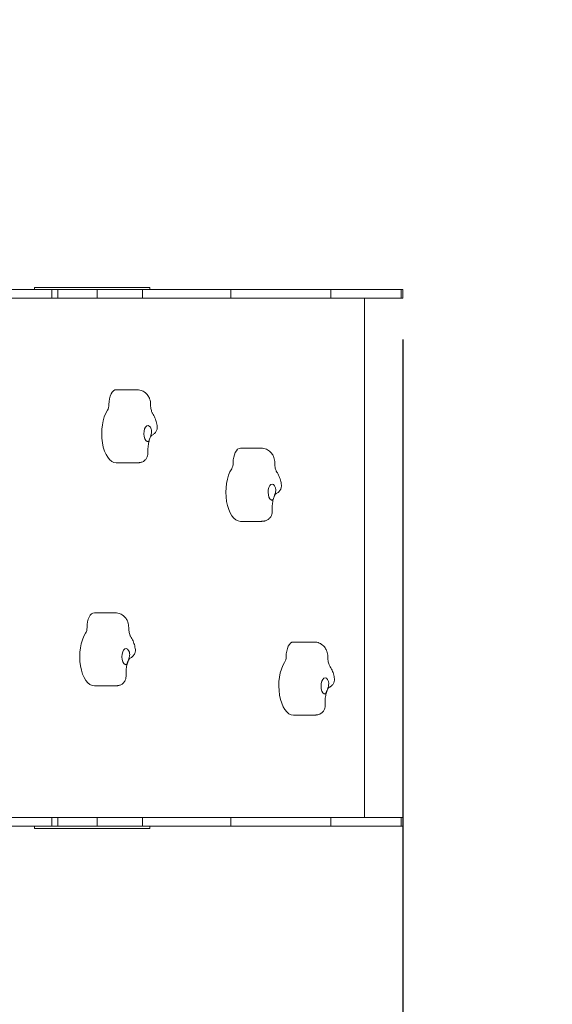
# Model space of a CAD drawing. Units: millimetres. Extents: x 144 to 17944, y 127 to 27207.
# Drawn here: x 11201 to 11931, y 6115 to 7462 of the extents above; entities that cross this region are included whole.
import ezdxf

# ---------------------------------------------------------------- set-up
doc = ezdxf.new("R2010")
doc.units = ezdxf.units.MM
doc.linetypes.add('ACAD_ISO03W100', pattern=[30, 12, -18])
for name, color, linetype in [('strefa bezpieczeństwa', 6, 'ACAD_ISO03W100'), ('wymiary 100', 5, 'Continuous'), ('wymiary 100 strefy', 5, 'Continuous')]:
    doc.layers.add(name, color=color, linetype=linetype)
doc.layers.add('Urządzenia', color=2, linetype='Continuous', lineweight=15)
doc.styles.get("Standard").update_dxf_attribs({"font": 'arial.ttf'})
doc.dimstyles.new('FK_rzuty 100_m$0', dxfattribs={"dimscale": 100, "dimtxt": 2.5, "dimasz": 2.5, "dimexe": 1.25, "dimexo": 0.625, "dimtad": 1, "dimlfac": 0.001, "dimrnd": 0.01, "dimzin": 1, "dimdsep": 46, "dimtxsty": 'Standard', "dimblk": 'OBLIQUE', "dimblk1": 'ARCHTICK', "dimblk2": 'OBLIQUE', "dimcen": 2.5, "dimadec": 0, "dimazin": 0, "dimtfac": 1, "dimtmove": 0, "dimatfit": 3, "dimfxl": 1, "dimarcsym": 0})
doc.dimstyles.new('FK_rzuty 100_STREFY', dxfattribs={"dimscale": 100, "dimtxt": 4, "dimasz": 2.5, "dimexe": 1.25, "dimexo": 0.625, "dimgap": 1, "dimtad": 1, "dimdec": 1, "dimlfac": 0.001, "dimrnd": 0.01, "dimzin": 1, "dimdsep": 46, "dimtxsty": 'Standard', "dimblk": 'OBLIQUE', "dimcen": 2.5, "dimadec": 0, "dimazin": 0, "dimtfac": 1, "dimtdec": 1, "dimtmove": 0, "dimatfit": 3, "dimfxl": 1, "dimarcsym": 0})

# ---------------------------------------------------------------- blocks, each defined once
blk = doc.blocks.new('_Oblique')
at = {"color": 0, "linetype": 'ByBlock', "lineweight": -2}
blk.add_line((-0.5, -0.5), (0.5, 0.5), dxfattribs=at)
blk = doc.blocks.new('*D11')
at = {"layer": 'Defpoints', "color": 0, "transparency": 16777216}
for p in [(4147.9, 9903.4), (13225.8, 7092.8), (13225.8, 662.7)]:
    blk.add_point(p, dxfattribs=at)
at = {"layer": 'wymiary 100 strefy', "color": 0, "lineweight": -2, "transparency": 16777216}
for p, q in [((4147.9, 9840.9), (4147.9, 537.7)), ((13225.8, 7030.3), (13225.8, 537.7)), ((4147.9, 662.7), (13225.8, 662.7))]:
    blk.add_line(p, q, dxfattribs=at)
at = {"layer": 'wymiary 100 strefy', "color": 0, "lineweight": -2, "transparency": 16777216, "xscale": 200, "yscale": 200, "zscale": 200, "rotation": 180}
blk.add_blockref('_Oblique', (4147.9, 662.7), dxfattribs=at)
at = {"layer": 'wymiary 100 strefy', "color": 0, "lineweight": -2, "transparency": 16777216, "xscale": 200, "yscale": 200, "zscale": 200}
blk.add_blockref('_Oblique', (13225.8, 662.7), dxfattribs=at)
at = {"layer": 'wymiary 100 strefy', "color": 0, "transparency": 16777216, "insert": (8686.8, 915.9), "char_height": 300, "attachment_point": 5}
blk.add_mtext('9.10 m', dxfattribs=at)
blk = doc.blocks.new('*D12')
at = {"layer": 'Defpoints', "color": 0, "transparency": 16777216}
for p in [(5209.5, 8897.4), (11725.8, 7086.8), (11725.8, 1260.7)]:
    blk.add_point(p, dxfattribs=at)
at = {"layer": 'wymiary 100', "color": 0, "linetype": 'ByBlock', "lineweight": -2, "transparency": 16777216}
for p, q in [((5209.5, 8834.9), (5209.5, 1135.7)), ((11725.8, 7024.3), (11725.8, 1135.7)), ((5209.5, 1260.7), (11725.8, 1260.7))]:
    blk.add_line(p, q, dxfattribs=at)
at = {"layer": 'wymiary 100', "color": 0, "lineweight": -2, "transparency": 16777216, "xscale": 250, "yscale": 250, "zscale": 250, "rotation": 180}
blk.add_blockref('_Oblique', (5209.5, 1260.7), dxfattribs=at)
at = {"layer": 'wymiary 100', "color": 0, "lineweight": -2, "transparency": 16777216, "xscale": 250, "yscale": 250, "zscale": 250}
blk.add_blockref('_Oblique', (11725.8, 1260.7), dxfattribs=at)
at = {"layer": 'wymiary 100', "color": 0, "transparency": 16777216, "insert": (8467.6, 1450.8), "char_height": 250, "attachment_point": 5}
blk.add_mtext('6.52', dxfattribs=at)
blk = doc.blocks.new('_ArchTick')
at = {"color": 0, "linetype": 'ByBlock', "const_width": 0.15}
blk.add_lwpolyline([(-0.5, -0.5), (0.5, 0.5)], dxfattribs=at)

msp = doc.modelspace()

# ---------------------------------------------------------------- linework, layer by layer
at = {"layer": 'strefa bezpieczeństwa', "ltscale": 10}
msp.add_lwpolyline([(5601.953, 10903.399), (5147.862, 10903.399, 0.41421356), (4147.862, 9903.399), (4147.862, 8256.966, 0.19745507), (4566.557, 7569.713, 0.35560186), (4745.107, 5662.679, 0.19328327), (4330.984, 4627.849), (4330.984, 3867.395, 0.32399025), (5493.474, 2526.313, 0.52182121), (7981.866, 2548.299), (9137.08, 2548.478, 0.40867887), (10118.148, 3548.299), (10118.148, 4784.799), (11180.284, 4784.799, 0.07533344), (11634.494, 4858.849, 0.43085912), (13225.77, 6358.849)], format="xyb", dxfattribs=at)
at = {"layer": 'Urządzenia'}
for p, q in [((11227.894, 7095.849), (11221.553, 7095.849)), ((11221.553, 7092.849), (11221.553, 7095.849)), ((11234.288, 7095.849), (11227.894, 7095.849)), ((11234.288, 7095.849), (11267.944, 7095.849)), ((11272.107, 7095.849), (11267.944, 7095.849)), ((11379.383, 7095.849), (11272.107, 7095.849)), ((11379.383, 7092.849), (11379.383, 7095.849)), ((11245.302, 7092.849), (11183.751, 7092.849)), ((11245.302, 7092.849), (11245.302, 7080.849)), ((11245.302, 7092.849), (11253.475, 7092.849)), ((11253.475, 7092.849), (11253.475, 7080.849)), ((11307.349, 7092.849), (11253.475, 7092.849)), ((11307.349, 7092.849), (11307.349, 7080.849)), ((11369.672, 7092.849), (11307.349, 7092.849)), ((11369.672, 7092.849), (11369.672, 7080.849)), ((11369.672, 7092.849), (11490.416, 7092.849)), ((11490.416, 7092.849), (11490.416, 7080.849)), ((11627.177, 7092.849), (11490.416, 7092.849)), ((11627.177, 7092.849), (11627.177, 7080.849)), ((11723.54, 7092.849), (11627.177, 7092.849)), ((11725.77, 7092.849), (11723.54, 7092.849)), ((11723.54, 7092.849), (11723.54, 7080.849)), ((11725.77, 7092.849), (11725.77, 7080.849)), ((11201.605, 7080.849), (11183.593, 7080.849)), ((11201.605, 7080.849), (11241.882, 7080.849)), ((11255.03, 7080.849), (11241.882, 7080.849)), ((11255.03, 7080.849), (11307.349, 7080.849)), ((11307.349, 7080.849), (11369.672, 7080.849)), ((11490.416, 7080.849), (11369.672, 7080.849)), ((11490.416, 7080.849), (11627.177, 7080.849)), ((11627.177, 7080.849), (11723.54, 7080.849)), ((11673.593, 6370.849), (11673.593, 7080.849)), ((11723.54, 7080.849), (11725.77, 7080.849)), ((11333.593, 6955.849), (11361.956, 6955.849)), ((11503.593, 6875.849), (11531.956, 6875.849)), ((11333.593, 6855.849), (11361.956, 6855.849)), ((11503.593, 6775.849), (11531.956, 6775.849)), ((11303.593, 6650.849), (11331.956, 6650.849)), ((11576.093, 6610.849), (11604.456, 6610.849)), ((11303.593, 6550.849), (11331.956, 6550.849)), ((11576.093, 6510.849), (11604.456, 6510.849)), ((11183.593, 6370.849), (11201.605, 6370.849)), ((11241.882, 6370.849), (11201.605, 6370.849)), ((11241.882, 6370.849), (11255.03, 6370.849)), ((11245.302, 6358.849), (11245.302, 6370.849)), ((11253.475, 6358.849), (11253.475, 6370.849)), ((11307.349, 6370.849), (11255.03, 6370.849)), ((11369.672, 6370.849), (11307.349, 6370.849)), ((11307.349, 6358.849), (11307.349, 6370.849)), ((11369.672, 6370.849), (11490.416, 6370.849)), ((11369.672, 6358.849), (11369.672, 6370.849)), ((11627.177, 6370.849), (11490.416, 6370.849)), ((11490.416, 6358.849), (11490.416, 6370.849)), ((11627.177, 6358.849), (11627.177, 6370.849)), ((11723.54, 6370.849), (11627.177, 6370.849)), ((11725.77, 6370.849), (11723.54, 6370.849)), ((11723.54, 6358.849), (11723.54, 6370.849)), ((11725.77, 6358.849), (11725.77, 6370.849)), ((11245.302, 6358.849), (11183.751, 6358.849)), ((11221.553, 6355.849), (11221.553, 6358.849)), ((11227.894, 6355.849), (11221.553, 6355.849)), ((11234.288, 6355.849), (11227.894, 6355.849)), ((11234.288, 6355.849), (11267.944, 6355.849)), ((11245.302, 6358.849), (11253.475, 6358.849)), ((11307.349, 6358.849), (11253.475, 6358.849)), ((11272.107, 6355.849), (11267.944, 6355.849)), ((11379.383, 6355.849), (11272.107, 6355.849)), ((11369.672, 6358.849), (11307.349, 6358.849)), ((11369.672, 6358.849), (11490.416, 6358.849)), ((11379.383, 6355.849), (11379.383, 6358.849)), ((11627.177, 6358.849), (11490.416, 6358.849)), ((11723.54, 6358.849), (11627.177, 6358.849)), ((11725.77, 6358.849), (11723.54, 6358.849))]:
    msp.add_line(p, q, dxfattribs=at)
for centre, major_axis, start_param, end_param in [((11333.593, 6935.849), (0, 20), 0, 1.57079633), ((11318.593, 6935.849), (0, 10), 3.78509376, 4.71238898), ((11333.593, 6895.849), (0, -40), 3.78509376, 6.28318531), ((11376.895, 6895.849), (0, -11), 2.1374657, 6.05628662), ((11503.593, 6855.849), (0, 20), 0, 1.57079633), ((11488.593, 6855.849), (0, 10), 3.78509376, 4.71238898), ((11503.593, 6815.849), (0, -40), 3.78509376, 6.28318531), ((11546.895, 6815.849), (0, -11), 2.1374657, 6.05628662), ((11303.593, 6630.849), (0, 20), 0, 1.57079633), ((11288.593, 6630.849), (0, 10), 3.78509376, 4.71238898), ((11303.593, 6590.849), (0, -40), 3.78509376, 6.28318531), ((11346.895, 6590.849), (0, -11), 2.1374657, 6.05628662), ((11576.093, 6590.849), (0, 20), 0, 1.57079633), ((11561.093, 6590.849), (0, 10), 3.78509376, 4.71238898), ((11576.093, 6550.849), (0, -40), 3.78509376, 6.28318531), ((11619.395, 6550.849), (0, -11), 2.1374657, 6.05628662)]:
    msp.add_ellipse(centre, major_axis=major_axis, ratio=0.5, start_param=start_param, end_param=end_param, dxfattribs=at)
for points, knots in [([(11380.581, 6935.849), (11380.581, 6937.04), (11380.491, 6938.231), (11380.09, 6940.699), (11379.782, 6941.977), (11378.78, 6944.734), (11378.096, 6946.223), (11375.852, 6949.484), (11374.272, 6951.31), (11370.144, 6953.992), (11368.09, 6954.936), (11364.535, 6955.707), (11363.246, 6955.849), (11361.956, 6955.849)], [4.71238898, 4.71238898, 4.71238898, 4.71238898, 5.02654825, 5.02654825, 5.34070751, 5.34070751, 5.65486678, 5.65486678, 5.96902604, 5.96902604, 6.17528172, 6.17528172, 6.28318531, 6.28318531, 6.28318531, 6.28318531]), ([(11383.134, 6923.618), (11383.043, 6923.753), (11382.88, 6924.025), (11382.482, 6924.847), (11382.243, 6925.42), (11381.763, 6926.842), (11381.521, 6927.706), (11381.107, 6929.614), (11380.934, 6930.658), (11380.686, 6932.843), (11380.61, 6933.984), (11380.583, 6935.372), (11380.581, 6935.61), (11380.581, 6935.849)], [3.785093762, 3.785093762, 3.785093762, 3.785093762, 3.944153289, 3.944153289, 4.117574765, 4.117574765, 4.303033809, 4.303033809, 4.488492852, 4.488492852, 4.673951896, 4.673951896, 4.71238898, 4.71238898, 4.71238898, 4.71238898]), ([(11389.54, 6907.129), (11389.321, 6908.283), (11389.067, 6909.428), (11388.482, 6911.697), (11388.153, 6912.822), (11387.41, 6915.048), (11386.997, 6916.15), (11386.077, 6918.329), (11385.569, 6919.406), (11384.442, 6921.534), (11383.823, 6922.584), (11383.134, 6923.618)], [5.074854173, 5.074854173, 5.074854173, 5.074854173, 5.187820178, 5.187820178, 5.300786183, 5.300786183, 5.413752188, 5.413752188, 5.526718193, 5.526718193, 5.639684198, 5.639684198, 5.639684198, 5.639684198]), ([(11381.535, 6901.754), (11381.707, 6901.215), (11381.823, 6900.647), (11381.983, 6899.187), (11381.961, 6898.282), (11381.662, 6895.842), (11381.233, 6894.33), (11380.475, 6892.041), (11380.056, 6890.882), (11379.188, 6888.432), (11378.9, 6887.583), (11378.357, 6886.151), (11378.046, 6885.503), (11377.33, 6884.925), (11377.004, 6884.823), (11376.324, 6884.878), (11376.007, 6884.969), (11375.657, 6885.131)], [-2.50400742, -2.50400742, -2.50400742, -2.50400742, -2.3143427, -2.3143427, -2.03380558, -2.03380558, -1.56904103, -1.56904103, -1.28178801, -1.28178801, -0.98408999, -0.98408999, -0.51489822, -0.51489822, -0.21555195, -0.21555195, 0, 0, 0, 0]), ([(11376.978, 6869.963), (11376.858, 6872.412), (11376.898, 6874.913), (11377.289, 6879.73), (11377.639, 6882.047), (11378.547, 6886.131), (11379.094, 6887.92), (11380.191, 6890.732), (11380.737, 6891.811), (11381.604, 6893.236), (11381.945, 6893.651), (11382.152, 6893.874), (11382.182, 6893.901), (11382.182, 6893.901)], [4.61461832, 4.61461832, 4.61461832, 4.61461832, 4.87334859, 4.87334859, 5.13067122, 5.13067122, 5.37485778, 5.37485778, 5.59549503, 5.59549503, 5.7899094, 5.7899094, 5.85896034, 5.85896034, 5.85896034, 5.85896034]), ([(11381.84, 6893.51), (11382.409, 6893.731), (11382.974, 6893.995), (11384.648, 6894.937), (11385.708, 6895.764), (11387.504, 6897.727), (11388.245, 6898.872), (11389.29, 6901.281), (11389.593, 6902.538), (11389.814, 6904.931), (11389.739, 6906.078), (11389.54, 6907.129)], [0.219052925, 0.219052925, 0.219052925, 0.219052925, 0.2885732, 0.2885732, 0.428879621, 0.428879621, 0.569186042, 0.569186042, 0.709492462, 0.709492462, 0.849798883, 0.849798883, 0.849798883, 0.849798883]), ([(11366.903, 6856.388), (11368.142, 6856.66), (11369.434, 6857.121), (11371.897, 6858.539), (11373.042, 6859.487), (11374.838, 6861.597), (11375.508, 6862.746), (11376.451, 6865.006), (11376.713, 6866.108), (11376.994, 6868.083), (11377.017, 6868.975), (11376.984, 6869.849), (11376.981, 6869.906), (11376.978, 6869.963)], [0.135681206, 0.135681206, 0.135681206, 0.135681206, 0.284045965, 0.284045965, 0.429184892, 0.429184892, 0.570291232, 0.570291232, 0.71865599, 0.71865599, 0.867020749, 0.867020749, 0.877505, 0.877505, 0.877505, 0.877505]), ([(11550.581, 6855.849), (11550.581, 6857.04), (11550.491, 6858.231), (11550.09, 6860.699), (11549.782, 6861.977), (11548.78, 6864.734), (11548.096, 6866.223), (11545.852, 6869.484), (11544.272, 6871.31), (11540.144, 6873.992), (11538.09, 6874.936), (11534.535, 6875.707), (11533.246, 6875.849), (11531.956, 6875.849)], [4.71238898, 4.71238898, 4.71238898, 4.71238898, 5.02654825, 5.02654825, 5.34070751, 5.34070751, 5.65486678, 5.65486678, 5.96902604, 5.96902604, 6.17528172, 6.17528172, 6.28318531, 6.28318531, 6.28318531, 6.28318531]), ([(11361.956, 6855.849), (11362.291, 6855.849), (11362.625, 6855.856), (11363.294, 6855.886), (11363.627, 6855.908), (11364.292, 6855.966), (11364.623, 6856.002), (11365.282, 6856.089), (11365.61, 6856.139), (11366.26, 6856.254), (11366.583, 6856.317), (11366.903, 6856.388)], [3.141592654, 3.141592654, 3.141592654, 3.141592654, 3.163490998, 3.163490998, 3.185389343, 3.185389343, 3.207287688, 3.207287688, 3.229186032, 3.229186032, 3.251084377, 3.251084377, 3.251084377, 3.251084377]), ([(11553.134, 6843.618), (11553.043, 6843.753), (11552.88, 6844.025), (11552.482, 6844.847), (11552.243, 6845.42), (11551.763, 6846.842), (11551.521, 6847.706), (11551.107, 6849.614), (11550.934, 6850.658), (11550.686, 6852.843), (11550.61, 6853.984), (11550.583, 6855.372), (11550.581, 6855.61), (11550.581, 6855.849)], [3.785093762, 3.785093762, 3.785093762, 3.785093762, 3.944153289, 3.944153289, 4.117574765, 4.117574765, 4.303033809, 4.303033809, 4.488492852, 4.488492852, 4.673951896, 4.673951896, 4.71238898, 4.71238898, 4.71238898, 4.71238898]), ([(11559.54, 6827.129), (11559.321, 6828.283), (11559.067, 6829.428), (11558.482, 6831.697), (11558.153, 6832.822), (11557.41, 6835.048), (11556.997, 6836.15), (11556.077, 6838.329), (11555.569, 6839.406), (11554.442, 6841.534), (11553.823, 6842.584), (11553.134, 6843.618)], [5.074854173, 5.074854173, 5.074854173, 5.074854173, 5.187820178, 5.187820178, 5.300786183, 5.300786183, 5.413752188, 5.413752188, 5.526718193, 5.526718193, 5.639684198, 5.639684198, 5.639684198, 5.639684198]), ([(11551.84, 6813.51), (11552.409, 6813.731), (11552.974, 6813.995), (11554.648, 6814.937), (11555.708, 6815.764), (11557.504, 6817.727), (11558.245, 6818.872), (11559.29, 6821.281), (11559.593, 6822.538), (11559.814, 6824.931), (11559.739, 6826.078), (11559.54, 6827.129)], [0.219052925, 0.219052925, 0.219052925, 0.219052925, 0.2885732, 0.2885732, 0.428879621, 0.428879621, 0.569186042, 0.569186042, 0.709492462, 0.709492462, 0.849798883, 0.849798883, 0.849798883, 0.849798883]), ([(11551.535, 6821.754), (11551.707, 6821.215), (11551.823, 6820.647), (11551.983, 6819.187), (11551.961, 6818.282), (11551.662, 6815.842), (11551.233, 6814.33), (11550.475, 6812.041), (11550.056, 6810.882), (11549.188, 6808.432), (11548.9, 6807.583), (11548.357, 6806.151), (11548.046, 6805.503), (11547.33, 6804.925), (11547.004, 6804.823), (11546.324, 6804.878), (11546.007, 6804.969), (11545.657, 6805.131)], [-2.50400742, -2.50400742, -2.50400742, -2.50400742, -2.3143427, -2.3143427, -2.03380558, -2.03380558, -1.56904103, -1.56904103, -1.28178801, -1.28178801, -0.98408999, -0.98408999, -0.51489822, -0.51489822, -0.21555195, -0.21555195, 0, 0, 0, 0]), ([(11546.978, 6789.963), (11546.858, 6792.412), (11546.898, 6794.913), (11547.289, 6799.73), (11547.639, 6802.047), (11548.547, 6806.131), (11549.094, 6807.92), (11550.191, 6810.732), (11550.737, 6811.811), (11551.604, 6813.236), (11551.945, 6813.651), (11552.152, 6813.874), (11552.182, 6813.901), (11552.182, 6813.901)], [4.61461832, 4.61461832, 4.61461832, 4.61461832, 4.87334859, 4.87334859, 5.13067122, 5.13067122, 5.37485778, 5.37485778, 5.59549503, 5.59549503, 5.7899094, 5.7899094, 5.85896034, 5.85896034, 5.85896034, 5.85896034]), ([(11536.903, 6776.388), (11538.142, 6776.66), (11539.434, 6777.121), (11541.897, 6778.539), (11543.042, 6779.487), (11544.838, 6781.597), (11545.508, 6782.746), (11546.451, 6785.006), (11546.713, 6786.108), (11546.994, 6788.083), (11547.017, 6788.975), (11546.984, 6789.849), (11546.981, 6789.906), (11546.978, 6789.963)], [0.135681206, 0.135681206, 0.135681206, 0.135681206, 0.284045965, 0.284045965, 0.429184892, 0.429184892, 0.570291232, 0.570291232, 0.71865599, 0.71865599, 0.867020749, 0.867020749, 0.877505, 0.877505, 0.877505, 0.877505]), ([(11531.956, 6775.849), (11532.291, 6775.849), (11532.625, 6775.856), (11533.294, 6775.886), (11533.627, 6775.908), (11534.292, 6775.966), (11534.623, 6776.002), (11535.282, 6776.089), (11535.61, 6776.139), (11536.26, 6776.254), (11536.583, 6776.317), (11536.903, 6776.388)], [3.141592654, 3.141592654, 3.141592654, 3.141592654, 3.163490998, 3.163490998, 3.185389343, 3.185389343, 3.207287688, 3.207287688, 3.229186032, 3.229186032, 3.251084377, 3.251084377, 3.251084377, 3.251084377]), ([(11350.581, 6630.849), (11350.581, 6632.04), (11350.491, 6633.231), (11350.09, 6635.699), (11349.782, 6636.977), (11348.78, 6639.734), (11348.096, 6641.223), (11345.852, 6644.484), (11344.272, 6646.31), (11340.144, 6648.992), (11338.09, 6649.936), (11334.535, 6650.707), (11333.246, 6650.849), (11331.956, 6650.849)], [4.71238898, 4.71238898, 4.71238898, 4.71238898, 5.02654825, 5.02654825, 5.34070751, 5.34070751, 5.65486678, 5.65486678, 5.96902604, 5.96902604, 6.17528172, 6.17528172, 6.28318531, 6.28318531, 6.28318531, 6.28318531]), ([(11353.134, 6618.618), (11353.043, 6618.753), (11352.88, 6619.025), (11352.482, 6619.847), (11352.243, 6620.42), (11351.763, 6621.842), (11351.521, 6622.706), (11351.107, 6624.614), (11350.934, 6625.658), (11350.686, 6627.843), (11350.61, 6628.984), (11350.583, 6630.372), (11350.581, 6630.61), (11350.581, 6630.849)], [3.785093762, 3.785093762, 3.785093762, 3.785093762, 3.944153289, 3.944153289, 4.117574765, 4.117574765, 4.303033809, 4.303033809, 4.488492852, 4.488492852, 4.673951896, 4.673951896, 4.71238898, 4.71238898, 4.71238898, 4.71238898]), ([(11359.54, 6602.129), (11359.321, 6603.283), (11359.067, 6604.428), (11358.482, 6606.697), (11358.153, 6607.822), (11357.41, 6610.048), (11356.997, 6611.15), (11356.077, 6613.329), (11355.569, 6614.406), (11354.442, 6616.534), (11353.823, 6617.584), (11353.134, 6618.618)], [5.074854173, 5.074854173, 5.074854173, 5.074854173, 5.187820178, 5.187820178, 5.300786183, 5.300786183, 5.413752188, 5.413752188, 5.526718193, 5.526718193, 5.639684198, 5.639684198, 5.639684198, 5.639684198]), ([(11351.84, 6588.51), (11352.409, 6588.731), (11352.974, 6588.995), (11354.648, 6589.937), (11355.708, 6590.764), (11357.504, 6592.727), (11358.245, 6593.872), (11359.29, 6596.281), (11359.593, 6597.538), (11359.814, 6599.931), (11359.739, 6601.078), (11359.54, 6602.129)], [0.219052925, 0.219052925, 0.219052925, 0.219052925, 0.2885732, 0.2885732, 0.428879621, 0.428879621, 0.569186042, 0.569186042, 0.709492462, 0.709492462, 0.849798883, 0.849798883, 0.849798883, 0.849798883]), ([(11623.081, 6590.849), (11623.081, 6592.04), (11622.991, 6593.231), (11622.59, 6595.699), (11622.282, 6596.977), (11621.28, 6599.734), (11620.596, 6601.223), (11618.352, 6604.484), (11616.772, 6606.31), (11612.644, 6608.992), (11610.59, 6609.936), (11607.035, 6610.707), (11605.746, 6610.849), (11604.456, 6610.849)], [4.71238898, 4.71238898, 4.71238898, 4.71238898, 5.02654825, 5.02654825, 5.34070751, 5.34070751, 5.65486678, 5.65486678, 5.96902604, 5.96902604, 6.17528172, 6.17528172, 6.28318531, 6.28318531, 6.28318531, 6.28318531]), ([(11351.535, 6596.754), (11351.707, 6596.215), (11351.823, 6595.647), (11351.983, 6594.187), (11351.961, 6593.282), (11351.662, 6590.842), (11351.233, 6589.33), (11350.475, 6587.041), (11350.056, 6585.882), (11349.188, 6583.432), (11348.9, 6582.583), (11348.357, 6581.151), (11348.046, 6580.503), (11347.33, 6579.925), (11347.004, 6579.823), (11346.324, 6579.878), (11346.007, 6579.969), (11345.657, 6580.131)], [-2.50400742, -2.50400742, -2.50400742, -2.50400742, -2.3143427, -2.3143427, -2.03380558, -2.03380558, -1.56904103, -1.56904103, -1.28178801, -1.28178801, -0.98408999, -0.98408999, -0.51489822, -0.51489822, -0.21555195, -0.21555195, 0, 0, 0, 0]), ([(11346.978, 6564.963), (11346.858, 6567.412), (11346.898, 6569.913), (11347.289, 6574.73), (11347.639, 6577.047), (11348.547, 6581.131), (11349.094, 6582.92), (11350.191, 6585.732), (11350.737, 6586.811), (11351.604, 6588.236), (11351.945, 6588.651), (11352.152, 6588.874), (11352.182, 6588.901), (11352.182, 6588.901)], [4.61461832, 4.61461832, 4.61461832, 4.61461832, 4.87334859, 4.87334859, 5.13067122, 5.13067122, 5.37485778, 5.37485778, 5.59549503, 5.59549503, 5.7899094, 5.7899094, 5.85896034, 5.85896034, 5.85896034, 5.85896034]), ([(11625.634, 6578.618), (11625.543, 6578.753), (11625.38, 6579.025), (11624.982, 6579.847), (11624.743, 6580.42), (11624.263, 6581.842), (11624.021, 6582.706), (11623.607, 6584.614), (11623.434, 6585.658), (11623.186, 6587.843), (11623.11, 6588.984), (11623.083, 6590.372), (11623.081, 6590.61), (11623.081, 6590.849)], [3.785093762, 3.785093762, 3.785093762, 3.785093762, 3.944153289, 3.944153289, 4.117574765, 4.117574765, 4.303033809, 4.303033809, 4.488492852, 4.488492852, 4.673951896, 4.673951896, 4.71238898, 4.71238898, 4.71238898, 4.71238898]), ([(11632.04, 6562.129), (11631.821, 6563.283), (11631.567, 6564.428), (11630.982, 6566.697), (11630.653, 6567.822), (11629.91, 6570.048), (11629.497, 6571.15), (11628.577, 6573.329), (11628.069, 6574.406), (11626.942, 6576.534), (11626.323, 6577.584), (11625.634, 6578.618)], [5.074854173, 5.074854173, 5.074854173, 5.074854173, 5.187820178, 5.187820178, 5.300786183, 5.300786183, 5.413752188, 5.413752188, 5.526718193, 5.526718193, 5.639684198, 5.639684198, 5.639684198, 5.639684198]), ([(11336.903, 6551.388), (11338.142, 6551.66), (11339.434, 6552.121), (11341.897, 6553.539), (11343.042, 6554.487), (11344.838, 6556.597), (11345.508, 6557.746), (11346.451, 6560.006), (11346.713, 6561.108), (11346.994, 6563.083), (11347.017, 6563.975), (11346.984, 6564.849), (11346.981, 6564.906), (11346.978, 6564.963)], [0.135681206, 0.135681206, 0.135681206, 0.135681206, 0.284045965, 0.284045965, 0.429184892, 0.429184892, 0.570291232, 0.570291232, 0.71865599, 0.71865599, 0.867020749, 0.867020749, 0.877505, 0.877505, 0.877505, 0.877505]), ([(11624.34, 6548.51), (11624.909, 6548.731), (11625.474, 6548.995), (11627.148, 6549.937), (11628.208, 6550.764), (11630.004, 6552.727), (11630.745, 6553.872), (11631.79, 6556.281), (11632.093, 6557.538), (11632.314, 6559.931), (11632.239, 6561.078), (11632.04, 6562.129)], [0.219052925, 0.219052925, 0.219052925, 0.219052925, 0.2885732, 0.2885732, 0.428879621, 0.428879621, 0.569186042, 0.569186042, 0.709492462, 0.709492462, 0.849798883, 0.849798883, 0.849798883, 0.849798883]), ([(11331.956, 6550.849), (11332.291, 6550.849), (11332.625, 6550.856), (11333.294, 6550.886), (11333.627, 6550.908), (11334.292, 6550.966), (11334.623, 6551.002), (11335.282, 6551.089), (11335.61, 6551.139), (11336.26, 6551.254), (11336.583, 6551.317), (11336.903, 6551.388)], [3.141592654, 3.141592654, 3.141592654, 3.141592654, 3.163490998, 3.163490998, 3.185389343, 3.185389343, 3.207287688, 3.207287688, 3.229186032, 3.229186032, 3.251084377, 3.251084377, 3.251084377, 3.251084377]), ([(11624.035, 6556.754), (11624.207, 6556.215), (11624.323, 6555.647), (11624.483, 6554.187), (11624.461, 6553.282), (11624.162, 6550.842), (11623.733, 6549.33), (11622.975, 6547.041), (11622.556, 6545.882), (11621.688, 6543.432), (11621.4, 6542.583), (11620.857, 6541.151), (11620.546, 6540.503), (11619.83, 6539.925), (11619.504, 6539.823), (11618.824, 6539.878), (11618.507, 6539.969), (11618.157, 6540.131)], [-2.50400742, -2.50400742, -2.50400742, -2.50400742, -2.3143427, -2.3143427, -2.03380558, -2.03380558, -1.56904103, -1.56904103, -1.28178801, -1.28178801, -0.98408999, -0.98408999, -0.51489822, -0.51489822, -0.21555195, -0.21555195, 0, 0, 0, 0]), ([(11619.478, 6524.963), (11619.358, 6527.412), (11619.398, 6529.913), (11619.789, 6534.73), (11620.139, 6537.047), (11621.047, 6541.131), (11621.594, 6542.92), (11622.691, 6545.732), (11623.237, 6546.811), (11624.104, 6548.236), (11624.445, 6548.651), (11624.652, 6548.874), (11624.682, 6548.901), (11624.682, 6548.901)], [4.61461832, 4.61461832, 4.61461832, 4.61461832, 4.87334859, 4.87334859, 5.13067122, 5.13067122, 5.37485778, 5.37485778, 5.59549503, 5.59549503, 5.7899094, 5.7899094, 5.85896034, 5.85896034, 5.85896034, 5.85896034]), ([(11609.403, 6511.388), (11610.642, 6511.66), (11611.934, 6512.121), (11614.397, 6513.539), (11615.542, 6514.487), (11617.338, 6516.597), (11618.008, 6517.746), (11618.951, 6520.006), (11619.213, 6521.108), (11619.494, 6523.083), (11619.517, 6523.975), (11619.484, 6524.849), (11619.481, 6524.906), (11619.478, 6524.963)], [0.135681206, 0.135681206, 0.135681206, 0.135681206, 0.284045965, 0.284045965, 0.429184892, 0.429184892, 0.570291232, 0.570291232, 0.71865599, 0.71865599, 0.867020749, 0.867020749, 0.877505, 0.877505, 0.877505, 0.877505]), ([(11604.456, 6510.849), (11604.791, 6510.849), (11605.125, 6510.856), (11605.794, 6510.886), (11606.127, 6510.908), (11606.792, 6510.966), (11607.123, 6511.002), (11607.782, 6511.089), (11608.11, 6511.139), (11608.76, 6511.254), (11609.083, 6511.317), (11609.403, 6511.388)], [3.141592654, 3.141592654, 3.141592654, 3.141592654, 3.163490998, 3.163490998, 3.185389343, 3.185389343, 3.207287688, 3.207287688, 3.229186032, 3.229186032, 3.251084377, 3.251084377, 3.251084377, 3.251084377])]:
    msp.add_open_spline(points, degree=3, knots=knots, dxfattribs=at)

# ---------------------------------------------------------------- dimensions: what is measured, and where the dimension line sits
at = {"layer": 'wymiary 100'}
dim = msp.add_linear_dim(base=(11725.77, 1260.656), p1=(5209.526, 8897.399), p2=(11725.77, 7086.849), dimstyle='FK_rzuty 100_m$0', override={"dimarcsym": 1}, dxfattribs=at)
dim.commit()
dim.dimension.update_dxf_attribs({"geometry": '*D12', "text_midpoint": (8467.648, 1450.799)})
at = {"layer": 'wymiary 100 strefy'}
dim = msp.add_linear_dim(base=(13225.77, 662.739), p1=(4147.862, 9903.399), p2=(13225.77, 7092.849), dimstyle='FK_rzuty 100_STREFY', override={"dimtxt": 3, "dimasz": 2, "dimdec": 2, "dimrnd": 0.1, "dimpost": ' m'}, dxfattribs=at)
dim.commit()
dim.dimension.update_dxf_attribs({"geometry": '*D11', "text_midpoint": (8686.816, 662.739), "dimtype": 160})

doc.saveas('drawing.dxf')
